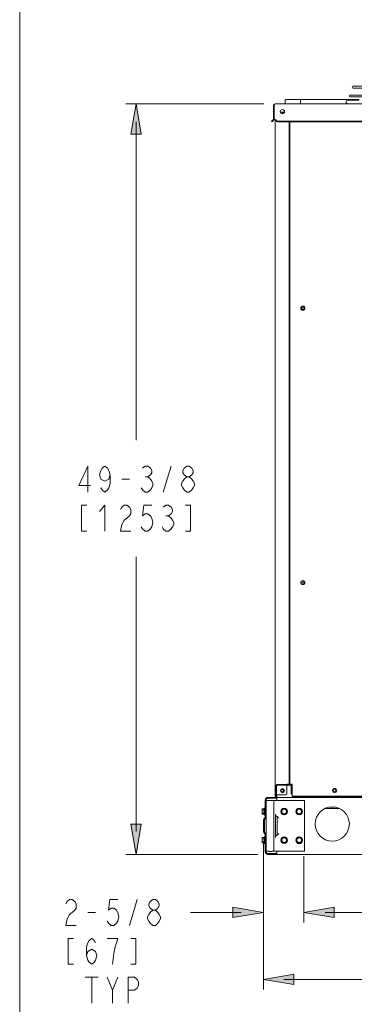
# Model space of a CAD drawing. Units: metres. Extents: x -66 to 217, y -121 to 14.
# Drawn here: x -64 to -63, y -67 to -66 of the extents above; entities that cross this region are included whole.
import ezdxf

# ---------------------------------------------------------------- set-up
doc = ezdxf.new("R2010")
doc.units = ezdxf.units.M
doc.header["$MEASUREMENT"] = 0
doc.layers.add('Capa 1', color=7, linetype='Continuous')

# ---------------------------------------------------------------- blocks, each defined once
blk = doc.blocks.new('1')
at = {"layer": 'Capa 1', "true_color": 0x000000}
h = blk.add_hatch(color=18, dxfattribs=at)
h.dxf.hatch_style = 2
h.paths.add_polyline_path([(14.37, 200.26), (15, 196.5), (13.74, 196.5)])
h = blk.add_hatch(color=18, dxfattribs=at)
h.dxf.hatch_style = 2
h.paths.add_polyline_path([(14.37, 107.42), (13.74, 111.18), (15, 111.18)])
h = blk.add_hatch(color=18, dxfattribs=at)
h.dxf.hatch_style = 2
h.paths.add_polyline_path([(30.11, 100.25), (26.34, 99.62), (26.34, 100.88)])
h = blk.add_hatch(color=18, dxfattribs=at)
h.dxf.hatch_style = 2
h.paths.add_polyline_path([(35.08, 100.25), (38.84, 100.88), (38.84, 99.62)])
h = blk.add_hatch(color=18, dxfattribs=at)
h.dxf.hatch_style = 2
h.paths.add_polyline_path([(30.11, 91.96), (33.87, 92.59), (33.87, 91.33)])
at = {"layer": 'Capa 1', "color": 18, "lineweight": 0, "true_color": 0x000000}
for points in [[(0, 421.33), (543.39, 421.33), (543.39, 0), (0, 0), (0, 421.33)], [(14.37, 200.26), (15, 196.5), (13.74, 196.5), (14.37, 200.26)], [(14.37, 107.42), (13.74, 111.18), (15, 111.18), (14.37, 107.42)], [(30.11, 100.25), (26.34, 99.62), (26.34, 100.88), (30.11, 100.25)], [(35.08, 100.25), (38.84, 100.88), (38.84, 99.62), (35.08, 100.25)], [(30.11, 91.96), (33.87, 92.59), (33.87, 91.33), (30.11, 91.96)]]:
    blk.add_lwpolyline(points, dxfattribs=at)
at = {"layer": 'Capa 1', "color": 18, "lineweight": 9, "true_color": 0x000000}
for points in [[(41.2, 202.44), (105.95, 202.44)], [(41.2, 202.2), (105.95, 202.2)], [(40.9, 201.35), (106.24, 201.35)], [(40.9, 201.11), (106.24, 201.11)], [(40.56, 200.73), (41.89, 200.73)]]:
    blk.add_lwpolyline(points, dxfattribs=at)
at = {"layer": 'Capa 1', "color": 18, "lineweight": 13, "true_color": 0x000000}
for points in [[(30.17, 200.27), (13.12, 200.27)], [(31.33, 198.37), (31.33, 200.06)], [(31.43, 200.05), (31.34, 200.05)], [(31.42, 200.06), (31.42, 198.37)], [(31.54, 200.26), (31.53, 200.26), (31.53, 200.26), (31.53, 200.26), (31.52, 200.26), (31.52, 200.26), (31.52, 200.26), (31.52, 200.26), (31.52, 200.26), (31.51, 200.25), (31.51, 200.25), (31.51, 200.25), (31.5, 200.24), (31.5, 200.24), (31.5, 200.23), (31.49, 200.23), (31.49, 200.22), (31.48, 200.22), (31.48, 200.21), (31.48, 200.21), (31.47, 200.2), (31.47, 200.19), (31.47, 200.18), (31.46, 200.17), (31.46, 200.16), (31.45, 200.15), (31.45, 200.14), (31.45, 200.13), (31.44, 200.12), (31.44, 200.12), (31.44, 200.11), (31.44, 200.11), (31.43, 200.1), (31.43, 200.1)], [(31.55, 200.26), (195.68, 200.26)], [(32.81, 200.26), (32.81, 200.79)], [(32.82, 200.79), (34.7, 200.79)], [(34.69, 200.79), (34.69, 200.26)], [(34.69, 200.79), (41.95, 200.79)], [(32.2, 199.23), (32.73, 199.23)], [(14.37, 198.04), (14.37, 158.66)], [(31.3, 198.29), (31.11, 198.1)], [(31.12, 198.1), (31.18, 198.04)], [(31.36, 198.23), (31.17, 198.04)], [(31.31, 198.29), (31.37, 198.23)], [(31.43, 198.37), (31.34, 198.37)], [(31.42, 198.38), (31.43, 198.37), (31.44, 198.37), (31.45, 198.36), (31.46, 198.36), (31.47, 198.35), (31.48, 198.35), (31.48, 198.35)], [(31.49, 198.32), (31.49, 198.32), (31.5, 198.31), (31.51, 198.31), (31.51, 198.3), (31.52, 198.3), (31.52, 198.29), (31.53, 198.29)], [(31.55, 198.27), (31.56, 198.27), (31.57, 198.26), (31.57, 198.26), (31.58, 198.26), (31.58, 198.25), (31.59, 198.25), (31.6, 198.24)], [(31.57, 198.26), (31.57, 114.79)], [(31.62, 198.23), (31.62, 198.29)], [(31.63, 198.29), (31.82, 198.1)], [(31.63, 198.23), (31.82, 198.04)], [(31.81, 198.1), (31.81, 198.04)], [(31.82, 198.1), (195.41, 198.1)], [(31.82, 198.04), (195.41, 198.04)], [(33.27, 116.13), (33.27, 198.04)], [(33.27, 198.04), (33.27, 116.13)], [(33.35, 116.24), (33.35, 198.04)], [(8.43, 152.23), (8.43, 155.45), (7.3, 153.04), (8.75, 153.04)], [(11.16, 154.38), (11, 153.84), (10.51, 153.57), (10.03, 153.84), (9.87, 154.38), (10.03, 154.91), (10.19, 155.18), (10.51, 155.45), (10.84, 155.18), (11, 154.91), (11.16, 154.38), (11.16, 153.31), (11, 152.77), (10.84, 152.5), (10.51, 152.23), (10.19, 152.5), (10.03, 152.77)], [(15.17, 155.18), (15.49, 155.45), (15.82, 155.45), (16.14, 155.18), (16.3, 154.91), (16.3, 154.64), (16.14, 154.37), (15.82, 154.11), (16.14, 153.84), (16.3, 153.57), (16.46, 153.3), (16.46, 153.04), (16.3, 152.77), (16.14, 152.5), (15.82, 152.23), (15.49, 152.23), (15.17, 152.5), (15.01, 152.77)], [(17.74, 152.23), (18.71, 155.45)], [(20.63, 154.11), (20.31, 154.38), (20.15, 154.64), (20.15, 154.91), (20.31, 155.18), (20.63, 155.44), (20.95, 155.44), (21.28, 155.18), (21.44, 154.91), (21.44, 154.64), (21.28, 154.38), (20.95, 154.11)], [(12.6, 153.84), (13.57, 153.84)], [(15.49, 154.11), (15.82, 154.11)], [(20.63, 152.23), (20.31, 152.5), (20.15, 152.77), (19.99, 153.04), (19.99, 153.3), (20.15, 153.57), (20.31, 153.84), (20.63, 154.11), (20.95, 154.11), (21.28, 153.84), (21.44, 153.57), (21.6, 153.3), (21.6, 153.04), (21.44, 152.77), (21.28, 152.5), (20.95, 152.23), (20.63, 152.23)], [(8.27, 150.63), (7.62, 150.63), (7.62, 147.42), (8.27, 147.42)], [(10.51, 147.42), (10.51, 150.63), (9.87, 149.82)], [(12.44, 150.09), (12.6, 150.36), (12.92, 150.63), (13.25, 150.63), (13.57, 150.36), (13.73, 150.09), (13.73, 149.56), (13.57, 149.29), (13.25, 149.02), (12.92, 148.75), (12.6, 148.22), (12.44, 147.42), (13.73, 147.42)], [(16.3, 150.63), (15.33, 150.63), (15.17, 149.29), (15.49, 149.56), (15.82, 149.56), (16.14, 149.29), (16.3, 149.02), (16.46, 148.49), (16.3, 147.95), (16.14, 147.68), (15.82, 147.42), (15.49, 147.42), (15.17, 147.68), (15.01, 147.95)], [(17.74, 150.36), (18.06, 150.63), (18.39, 150.63), (18.71, 150.36), (18.87, 150.09), (18.87, 149.82), (18.71, 149.56), (18.39, 149.29), (18.71, 149.02), (18.87, 148.75), (19.03, 148.49), (19.03, 148.22), (18.87, 147.95), (18.71, 147.68), (18.39, 147.42), (18.06, 147.42), (17.74, 147.68), (17.58, 147.95)], [(20.47, 147.42), (21.11, 147.42), (21.11, 150.63), (20.47, 150.63)], [(18.06, 149.29), (18.38, 149.29)], [(14.37, 110.26), (14.37, 144.21)], [(31.63, 114.66), (31.63, 115.92)], [(31.72, 114.66), (31.72, 115.92)], [(33.65, 116.07), (31.78, 116.07)], [(33.56, 115.98), (31.78, 115.98)], [(33, 116.07), (33, 116.13)], [(33, 116.13), (33.34, 116.13)], [(33, 114.94), (33, 115.98)], [(33.35, 116.24), (33.35, 116.23), (33.35, 116.22), (33.35, 116.21), (33.35, 116.21), (33.35, 116.2), (33.35, 116.19), (33.36, 116.18), (33.36, 116.18), (33.36, 116.17), (33.37, 116.16), (33.37, 116.15), (33.38, 116.15), (33.38, 116.14)], [(33.4, 116.13), (33.65, 116.13)], [(33.55, 114.91), (33.55, 116.07)], [(33.64, 114.57), (33.64, 114.63), (33.64, 116.13)], [(31.56, 114.79), (31.56, 114.57)], [(31.62, 114.57), (31.56, 114.57)], [(31.58, 114.79), (31.63, 114.79)], [(31.62, 114.66), (31.62, 114.57)], [(31.72, 114.66), (31.63, 114.66)], [(31.72, 114.79), (32.85, 114.79)], [(31.78, 114.79), (31.78, 114.5)], [(33.55, 114.91), (33.64, 114.91)], [(33.65, 114.63), (113.9, 114.63)], [(33.65, 114.57), (113.9, 114.57)], [(34.37, 114.57), (34.37, 114.63)], [(30.33, 114.14), (30.33, 112.05)], [(30.44, 114.14), (30.44, 112.05)], [(30.46, 114.11), (30.87, 114.11)], [(31.56, 114.48), (30.66, 114.48)], [(31.56, 114.36), (30.66, 114.36)], [(30.85, 114.1), (31.18, 114.1)], [(31.2, 114.11), (35.2, 114.11)], [(31.41, 114.11), (31.41, 107.81)], [(31.78, 114.48), (31.78, 114.1)], [(195.36, 114.48), (31.78, 114.48)], [(35.19, 107.81), (35.19, 114.11)], [(38.91, 113.27), (38.29, 113.27)], [(29.98, 113.08), (29.98, 113.07), (29.97, 113.06), (29.97, 113.05), (29.97, 113.05), (29.97, 113.04), (29.97, 113.03), (29.97, 113.02), (29.97, 113.02), (29.96, 113.01), (29.96, 112.99)], [(29.96, 112.44), (29.96, 113.03)], [(29.96, 112.99), (29.96, 112.98), (29.97, 112.97), (29.97, 112.96), (29.97, 112.95), (29.97, 112.95), (29.97, 112.94), (29.97, 112.93), (29.97, 112.92), (29.98, 112.92), (29.98, 112.91)], [(29.98, 112.91), (29.98, 112.89), (29.97, 112.88), (29.97, 112.86), (29.97, 112.85), (29.97, 112.83), (29.97, 112.81), (29.97, 112.8), (29.96, 112.78), (29.96, 112.77), (29.96, 112.74), (29.96, 112.71), (29.96, 112.69), (29.97, 112.68), (29.97, 112.66), (29.97, 112.65), (29.97, 112.63), (29.97, 112.61), (29.97, 112.6), (29.98, 112.58), (29.98, 112.57)], [(29.98, 112.57), (29.98, 112.56), (29.97, 112.55), (29.97, 112.55), (29.97, 112.54), (29.97, 112.53), (29.97, 112.52), (29.97, 112.51), (29.97, 112.51), (29.96, 112.5), (29.96, 112.48)], [(29.96, 112.48), (29.96, 112.47), (29.96, 112.46), (29.97, 112.46), (29.97, 112.45), (29.97, 112.45), (29.97, 112.44), (29.97, 112.43), (29.97, 112.42), (29.97, 112.42), (29.98, 112.41), (29.98, 112.41), (29.98, 112.4)], [(29.96, 112.44), (29.98, 112.4)], [(29.97, 113.03), (29.98, 113.08)], [(30.2, 113.08), (29.99, 113.08)], [(30.2, 112.91), (29.99, 112.91)], [(30.2, 112.57), (29.99, 112.57)], [(30.2, 112.4), (29.99, 112.4)], [(30.19, 112.32), (30.19, 113.16)], [(30.19, 113.16), (30.33, 113.16)], [(30.19, 112.32), (30.33, 112.32)], [(30.45, 112.05), (30.45, 109.86)], [(31.58, 112.39), (31.58, 109.53)], [(31.58, 112.39), (31.58, 112.33), (31.58, 112.32), (31.58, 112.3), (31.59, 112.29), (31.59, 112.29), (31.59, 112.28), (31.59, 112.28), (31.59, 112.27), (31.59, 112.26), (31.59, 112.26), (31.59, 112.25), (31.6, 112.25), (31.6, 112.24), (31.6, 112.24), (31.61, 112.23), (31.61, 112.23), (31.62, 112.22), (31.62, 112.22), (31.63, 112.21), (31.63, 112.21), (31.64, 112.2), (31.65, 112.2), (31.65, 112.19), (31.66, 112.18), (31.67, 112.18), (31.68, 112.17), (31.7, 112.16), (31.72, 112.15), (31.73, 112.15), (31.74, 112.14), (31.76, 112.13), (31.77, 112.12), (31.79, 112.11), (31.82, 112.1)], [(31.82, 112.1), (31.88, 112.03), (31.95, 111.97), (32.01, 111.91)], [(31.82, 112.09), (31.82, 109.82)], [(32.33, 112.73), (32.5, 113.03)], [(32.5, 112.44), (32.33, 112.73)], [(32.51, 113.03), (32.85, 113.03)], [(32.85, 112.44), (32.51, 112.44)], [(32.84, 113.03), (33.01, 112.73)], [(33.01, 112.73), (32.84, 112.44)], [(34.35, 112.44), (34.18, 112.73)], [(34.19, 112.73), (34.36, 113.03)], [(34.36, 113.03), (34.7, 113.03)], [(34.7, 112.44), (34.36, 112.44)], [(34.69, 113.03), (34.86, 112.73)], [(34.86, 112.74), (34.69, 112.44)], [(37.71, 113.1), (39.49, 113.1)], [(30.11, 111.66), (30.11, 110.25)], [(30.22, 111.66), (30.22, 110.25)], [(30.33, 109.86), (30.33, 107.76)], [(30.44, 109.86), (30.44, 107.76)], [(31.82, 109.82), (31.79, 109.81), (31.77, 109.8), (31.76, 109.79), (31.75, 109.78), (31.73, 109.78), (31.71, 109.77), (31.7, 109.76), (31.68, 109.75), (31.67, 109.74), (31.66, 109.74), (31.65, 109.73), (31.64, 109.72), (31.63, 109.72), (31.63, 109.71), (31.62, 109.71), (31.62, 109.7), (31.61, 109.7), (31.61, 109.69), (31.61, 109.69), (31.6, 109.69), (31.6, 109.68), (31.6, 109.68), (31.6, 109.68), (31.6, 109.67), (31.59, 109.67), (31.59, 109.67), (31.59, 109.66), (31.59, 109.66), (31.59, 109.65), (31.59, 109.64), (31.59, 109.64), (31.59, 109.63), (31.59, 109.62), (31.59, 109.61), (31.58, 109.59), (31.58, 109.58), (31.58, 109.53)], [(32.01, 110.01), (31.82, 109.82)], [(29.98, 109.52), (29.98, 109.51), (29.97, 109.5), (29.97, 109.5), (29.97, 109.49), (29.97, 109.48), (29.97, 109.47), (29.97, 109.47), (29.97, 109.46), (29.96, 109.45), (29.96, 109.43)], [(29.96, 108.88), (29.96, 109.47)], [(29.96, 109.43), (29.96, 109.42), (29.97, 109.41), (29.97, 109.4), (29.97, 109.4), (29.97, 109.39), (29.97, 109.38), (29.97, 109.37), (29.97, 109.37), (29.98, 109.36), (29.98, 109.35)], [(29.98, 109.35), (29.98, 109.33), (29.97, 109.32), (29.97, 109.3), (29.97, 109.29), (29.97, 109.27), (29.97, 109.26), (29.97, 109.24), (29.96, 109.23), (29.96, 109.21), (29.96, 109.18), (29.96, 109.15), (29.96, 109.13), (29.97, 109.12), (29.97, 109.1), (29.97, 109.09), (29.97, 109.07), (29.97, 109.06), (29.97, 109.04), (29.98, 109.03), (29.98, 109.01)], [(29.98, 109.01), (29.97, 109), (29.97, 108.99), (29.97, 108.98), (29.97, 108.97), (29.97, 108.96), (29.97, 108.96), (29.97, 108.95), (29.96, 108.94), (29.96, 108.93)], [(29.96, 108.93), (29.96, 108.91), (29.96, 108.91), (29.97, 108.9), (29.97, 108.89), (29.97, 108.89), (29.97, 108.89), (29.97, 108.88), (29.97, 108.87), (29.97, 108.87), (29.97, 108.86), (29.98, 108.85), (29.98, 108.85), (29.98, 108.84)], [(29.96, 108.88), (29.98, 108.84)], [(29.97, 109.47), (29.98, 109.52)], [(30.19, 108.84), (29.98, 108.84)], [(30.2, 109.52), (29.99, 109.52)], [(30.2, 109.35), (29.99, 109.35)], [(30.2, 109.01), (29.99, 109.01)], [(30.11, 109), (30.11, 90.71)], [(30.19, 108.76), (30.19, 109.6)], [(30.19, 109.6), (30.33, 109.6)], [(30.19, 108.76), (30.33, 108.76)], [(32.33, 109.18), (32.5, 109.47)], [(32.5, 108.88), (32.33, 109.18)], [(32.51, 109.47), (32.84, 109.47)], [(32.84, 108.88), (32.51, 108.88)], [(32.84, 109.47), (33.01, 109.18)], [(33.01, 109.18), (32.84, 108.88)], [(34.35, 108.88), (34.18, 109.18)], [(34.19, 109.18), (34.36, 109.47)], [(34.36, 109.47), (34.7, 109.47)], [(34.7, 108.88), (34.36, 108.88)], [(34.69, 109.47), (34.86, 109.18)], [(34.87, 109.18), (34.7, 108.88)], [(29.42, 107.43), (13.12, 107.43)], [(30.45, 107.81), (30.86, 107.81)], [(30.67, 107.54), (31.78, 107.54)], [(30.67, 107.42), (195.36, 107.42)], [(30.85, 107.8), (31.18, 107.8)], [(31.19, 107.81), (35.19, 107.81)], [(31.78, 107.8), (31.78, 107.42)], [(35.08, 107.22), (35.08, 99)], [(5.68, 101.32), (5.84, 101.59), (6.16, 101.85), (6.48, 101.85), (6.8, 101.59), (6.96, 101.32), (6.96, 100.78), (6.8, 100.52), (6.48, 100.25), (6.16, 99.98), (5.84, 99.44), (5.68, 98.64), (6.96, 98.64)], [(12.1, 101.85), (11.14, 101.85), (10.98, 100.52), (11.3, 100.78), (11.62, 100.78), (11.94, 100.52), (12.1, 100.25), (12.26, 99.71), (12.1, 99.18), (11.94, 98.91), (11.62, 98.64), (11.3, 98.64), (10.98, 98.91), (10.82, 99.18)], [(13.55, 98.64), (14.51, 101.85)], [(16.44, 100.52), (16.12, 100.78), (15.96, 101.05), (15.96, 101.32), (16.12, 101.59), (16.44, 101.85), (16.76, 101.85), (17.08, 101.59), (17.24, 101.32), (17.24, 101.05), (17.08, 100.78), (16.76, 100.52)], [(8.41, 100.25), (9.37, 100.25)], [(16.44, 98.64), (16.12, 98.91), (15.96, 99.18), (15.79, 99.44), (15.79, 99.71), (15.96, 99.98), (16.12, 100.25), (16.44, 100.52), (16.76, 100.52), (17.08, 100.25), (17.24, 99.98), (17.4, 99.71), (17.4, 99.44), (17.24, 99.18), (17.08, 98.91), (16.76, 98.64), (16.44, 98.64)], [(27.36, 100.25), (21.1, 100.25)], [(37.72, 100.25), (45.12, 100.25)], [(6.64, 97.04), (6, 97.04), (6, 93.83), (6.64, 93.83)], [(8.25, 94.9), (8.41, 95.43), (8.89, 95.7), (9.37, 95.43), (9.53, 94.9), (9.37, 94.36), (9.21, 94.09), (8.89, 93.83), (8.57, 94.09), (8.41, 94.36), (8.25, 94.9), (8.25, 95.97), (8.41, 96.5), (8.57, 96.77), (8.89, 97.04), (9.21, 96.77), (9.37, 96.5)], [(11.46, 93.83), (11.62, 95.16), (11.78, 95.97), (11.94, 96.5), (12.1, 97.04), (10.81, 97.04)], [(13.71, 93.83), (14.35, 93.83), (14.35, 97.04), (13.71, 97.04)], [(8.09, 92.22), (9.69, 92.22)], [(8.89, 92.22), (8.89, 89.01)], [(10.82, 92.22), (11.46, 90.61), (11.46, 89.01)], [(11.46, 90.61), (12.1, 92.22)], [(13.39, 89.01), (13.39, 92.22), (14.19, 92.22), (14.51, 91.95), (14.67, 91.68), (14.67, 91.15), (14.51, 90.88), (14.19, 90.61), (13.39, 90.61)], [(32.61, 91.96), (102.1, 91.96)]]:
    blk.add_lwpolyline(points, dxfattribs=at)
at = {"layer": 'Capa 1', "color": 18, "lineweight": 9, "true_color": 0x000000}
for points in [[(41.18, 202.44), (41.11, 202.44), (41.06, 202.39), (41.06, 202.32)], [(41.06, 202.32), (41.06, 202.26), (41.11, 202.2), (41.18, 202.2)], [(40.88, 201.35), (40.82, 201.35), (40.76, 201.3), (40.76, 201.23)], [(40.76, 201.23), (40.76, 201.17), (40.82, 201.11), (40.88, 201.11)]]:
    blk.add_open_spline(points, degree=3, dxfattribs=at)
at = {"layer": 'Capa 1', "color": 18, "lineweight": 13, "true_color": 0x000000}
for points in [[(31.54, 200.26), (31.43, 200.26), (31.33, 200.17), (31.33, 200.06)], [(31.44, 200.09), (31.43, 200.08), (31.43, 200.07), (31.42, 200.06)], [(40.55, 200.73), (40.41, 200.73), (40.31, 200.63), (40.31, 200.5)], [(40.31, 200.5), (40.31, 200.37), (40.42, 200.26), (40.55, 200.26)], [(32.35, 199.23), (32.37, 199.2), (32.41, 199.17), (32.46, 199.17)], [(32.46, 199.17), (32.5, 199.17), (32.54, 199.2), (32.56, 199.23)], [(31.3, 198.29), (31.32, 198.31), (31.33, 198.34), (31.33, 198.37)], [(31.36, 198.23), (31.4, 198.26), (31.42, 198.31), (31.42, 198.36)], [(31.53, 198.29), (31.54, 198.28), (31.55, 198.27), (31.55, 198.27)], [(31.6, 198.24), (31.61, 198.24), (31.61, 198.23), (31.62, 198.23)], [(31.78, 116.07), (31.69, 116.07), (31.63, 116), (31.63, 115.92)], [(31.78, 115.98), (31.74, 115.98), (31.72, 115.95), (31.72, 115.92)], [(33.38, 116.14), (33.38, 116.13), (33.39, 116.13), (33.39, 116.13)], [(31.56, 114.48), (31.68, 114.48), (31.78, 114.58), (31.78, 114.7)], [(32.85, 114.79), (32.93, 114.79), (32.99, 114.86), (32.99, 114.94)], [(30.66, 114.48), (30.48, 114.48), (30.33, 114.33), (30.33, 114.14)], [(30.66, 114.36), (30.54, 114.36), (30.44, 114.26), (30.44, 114.14)], [(31.56, 114.36), (31.63, 114.36), (31.71, 114.39), (31.77, 114.44)], [(30.24, 111.9), (30.3, 111.93), (30.33, 111.99), (30.33, 112.05)], [(30.3, 111.8), (30.39, 111.85), (30.44, 111.95), (30.44, 112.05)], [(30.24, 111.9), (30.16, 111.85), (30.1, 111.76), (30.1, 111.66)], [(30.3, 111.8), (30.25, 111.77), (30.22, 111.72), (30.22, 111.66)], [(30.1, 110.25), (30.1, 110.15), (30.16, 110.06), (30.24, 110)], [(30.22, 110.25), (30.22, 110.19), (30.25, 110.13), (30.3, 110.1)], [(30.33, 109.86), (30.33, 109.92), (30.3, 109.97), (30.24, 110)], [(30.44, 109.86), (30.44, 109.96), (30.39, 110.05), (30.3, 110.1)], [(30.33, 107.76), (30.33, 107.57), (30.48, 107.42), (30.66, 107.42)], [(30.44, 107.76), (30.44, 107.64), (30.54, 107.54), (30.66, 107.54)]]:
    blk.add_open_spline(points, degree=3, dxfattribs=at)
for points, knots in [([(32.72, 199.3), (32.72, 199.44), (32.6, 199.56), (32.46, 199.56), (32.31, 199.56), (32.19, 199.44), (32.19, 199.3), (32.19, 199.15), (32.31, 199.04), (32.46, 199.04), (32.6, 199.04), (32.72, 199.15), (32.72, 199.3)], [0, 0, 0, 0, 1, 1, 1, 2, 2, 2, 3, 3, 3, 4, 4, 4, 4]), ([(31.49, 198.34), (31.5, 198.33), (31.52, 198.33), (31.53, 198.32), (31.54, 198.32), (31.55, 198.32), (31.55, 198.31)], [0, 0, 0, 0, 1, 1, 1, 2, 2, 2, 2]), ([(31.55, 198.31), (31.57, 198.31), (31.58, 198.3), (31.6, 198.3), (31.61, 198.29), (31.61, 198.29), (31.62, 198.29)], [0, 0, 0, 0, 1, 1, 1, 2, 2, 2, 2]), ([(35.24, 174.98), (35.24, 175.12), (35.12, 175.24), (34.98, 175.24), (34.83, 175.24), (34.72, 175.12), (34.72, 174.98), (34.72, 174.83), (34.83, 174.71), (34.98, 174.71), (35.12, 174.71), (35.24, 174.83), (35.24, 174.98)], [0, 0, 0, 0, 1, 1, 1, 2, 2, 2, 3, 3, 3, 4, 4, 4, 4]), ([(35.14, 174.95), (35.14, 175.03), (35.08, 175.1), (35, 175.1), (34.92, 175.1), (34.85, 175.03), (34.85, 174.95), (34.85, 174.87), (34.92, 174.8), (35, 174.8), (35.08, 174.8), (35.14, 174.87), (35.14, 174.95)], [0, 0, 0, 0, 1, 1, 1, 2, 2, 2, 3, 3, 3, 4, 4, 4, 4]), ([(35.24, 141.04), (35.24, 141.19), (35.12, 141.3), (34.98, 141.3), (34.83, 141.3), (34.71, 141.19), (34.71, 141.04), (34.71, 140.89), (34.83, 140.78), (34.98, 140.78), (35.12, 140.78), (35.24, 140.89), (35.24, 141.04)], [0, 0, 0, 0, 1, 1, 1, 2, 2, 2, 3, 3, 3, 4, 4, 4, 4]), ([(35.14, 141.01), (35.14, 141.09), (35.08, 141.16), (35, 141.16), (34.91, 141.16), (34.85, 141.09), (34.85, 141.01), (34.85, 140.93), (34.91, 140.86), (35, 140.86), (35.08, 140.86), (35.14, 140.93), (35.14, 141.01)], [0, 0, 0, 0, 1, 1, 1, 2, 2, 2, 3, 3, 3, 4, 4, 4, 4]), ([(32.7, 115.31), (32.7, 115.45), (32.59, 115.55), (32.46, 115.55), (32.32, 115.55), (32.22, 115.45), (32.22, 115.31), (32.22, 115.18), (32.32, 115.07), (32.46, 115.07), (32.59, 115.07), (32.7, 115.18), (32.7, 115.31)], [0, 0, 0, 0, 1, 1, 1, 2, 2, 2, 3, 3, 3, 4, 4, 4, 4]), ([(32.61, 115.31), (32.61, 115.4), (32.54, 115.47), (32.45, 115.47), (32.37, 115.47), (32.3, 115.4), (32.3, 115.31), (32.3, 115.23), (32.37, 115.16), (32.45, 115.16), (32.54, 115.16), (32.61, 115.23), (32.61, 115.31)], [0, 0, 0, 0, 1, 1, 1, 2, 2, 2, 3, 3, 3, 4, 4, 4, 4]), ([(39.17, 115.31), (39.17, 115.46), (39.05, 115.58), (38.9, 115.58), (38.76, 115.58), (38.64, 115.46), (38.64, 115.31), (38.64, 115.17), (38.76, 115.04), (38.9, 115.04), (39.05, 115.04), (39.17, 115.17), (39.17, 115.31)], [0, 0, 0, 0, 1, 1, 1, 2, 2, 2, 3, 3, 3, 4, 4, 4, 4]), ([(39.05, 115.31), (39.05, 115.4), (38.98, 115.47), (38.9, 115.47), (38.82, 115.47), (38.75, 115.4), (38.75, 115.31), (38.75, 115.23), (38.82, 115.16), (38.9, 115.16), (38.98, 115.16), (39.05, 115.23), (39.05, 115.31)], [0, 0, 0, 0, 1, 1, 1, 2, 2, 2, 3, 3, 3, 4, 4, 4, 4]), ([(40.72, 111.19), (40.72, 112.35), (39.77, 113.3), (38.61, 113.3), (37.44, 113.3), (36.49, 112.35), (36.49, 111.19), (36.49, 110.02), (37.44, 109.07), (38.61, 109.07), (39.77, 109.07), (40.72, 110.02), (40.72, 111.19)], [0, 0, 0, 0, 1, 1, 1, 2, 2, 2, 3, 3, 3, 4, 4, 4, 4]), ([(33.09, 112.73), (33.09, 112.96), (32.9, 113.15), (32.67, 113.15), (32.44, 113.15), (32.25, 112.96), (32.25, 112.73), (32.25, 112.5), (32.44, 112.32), (32.67, 112.32), (32.9, 112.32), (33.09, 112.5), (33.09, 112.73)], [0, 0, 0, 0, 1, 1, 1, 2, 2, 2, 3, 3, 3, 4, 4, 4, 4]), ([(32.96, 112.73), (32.96, 112.9), (32.83, 113.03), (32.67, 113.03), (32.51, 113.03), (32.38, 112.9), (32.38, 112.73), (32.38, 112.57), (32.51, 112.44), (32.67, 112.44), (32.83, 112.44), (32.96, 112.57), (32.96, 112.73)], [0, 0, 0, 0, 1, 1, 1, 2, 2, 2, 3, 3, 3, 4, 4, 4, 4]), ([(34.94, 112.73), (34.94, 112.96), (34.75, 113.15), (34.52, 113.15), (34.29, 113.15), (34.1, 112.96), (34.1, 112.73), (34.1, 112.5), (34.29, 112.32), (34.52, 112.32), (34.75, 112.32), (34.94, 112.5), (34.94, 112.73)], [0, 0, 0, 0, 1, 1, 1, 2, 2, 2, 3, 3, 3, 4, 4, 4, 4]), ([(34.82, 112.73), (34.82, 112.9), (34.69, 113.03), (34.52, 113.03), (34.36, 113.03), (34.23, 112.9), (34.23, 112.73), (34.23, 112.57), (34.36, 112.44), (34.52, 112.44), (34.69, 112.44), (34.82, 112.57), (34.82, 112.73)], [0, 0, 0, 0, 1, 1, 1, 2, 2, 2, 3, 3, 3, 4, 4, 4, 4]), ([(33.09, 109.18), (33.09, 109.41), (32.9, 109.6), (32.67, 109.6), (32.44, 109.6), (32.25, 109.41), (32.25, 109.18), (32.25, 108.95), (32.44, 108.76), (32.67, 108.76), (32.9, 108.76), (33.09, 108.95), (33.09, 109.18)], [0, 0, 0, 0, 1, 1, 1, 2, 2, 2, 3, 3, 3, 4, 4, 4, 4]), ([(32.96, 109.18), (32.96, 109.34), (32.83, 109.47), (32.67, 109.47), (32.51, 109.47), (32.38, 109.34), (32.38, 109.18), (32.38, 109.02), (32.51, 108.88), (32.67, 108.88), (32.83, 108.88), (32.96, 109.02), (32.96, 109.18)], [0, 0, 0, 0, 1, 1, 1, 2, 2, 2, 3, 3, 3, 4, 4, 4, 4]), ([(34.94, 109.18), (34.94, 109.41), (34.75, 109.59), (34.52, 109.59), (34.29, 109.59), (34.1, 109.41), (34.1, 109.18), (34.1, 108.94), (34.29, 108.76), (34.52, 108.76), (34.75, 108.76), (34.94, 108.94), (34.94, 109.18)], [0, 0, 0, 0, 1, 1, 1, 2, 2, 2, 3, 3, 3, 4, 4, 4, 4]), ([(34.82, 109.18), (34.82, 109.34), (34.69, 109.47), (34.52, 109.47), (34.36, 109.47), (34.23, 109.34), (34.23, 109.18), (34.23, 109.02), (34.36, 108.88), (34.52, 108.88), (34.69, 108.88), (34.82, 109.02), (34.82, 109.18)], [0, 0, 0, 0, 1, 1, 1, 2, 2, 2, 3, 3, 3, 4, 4, 4, 4])]:
    blk.add_open_spline(points, degree=3, knots=knots, dxfattribs=at)

msp = doc.modelspace()

# ---------------------------------------------------------------- block references
at = {"xscale": 0.01091103498122685, "yscale": 0.01091103498122685, "zscale": 0.01091103498122685}
msp.add_blockref('1', (-63.9232, -68.3146), dxfattribs=at)

doc.saveas('drawing.dxf')
